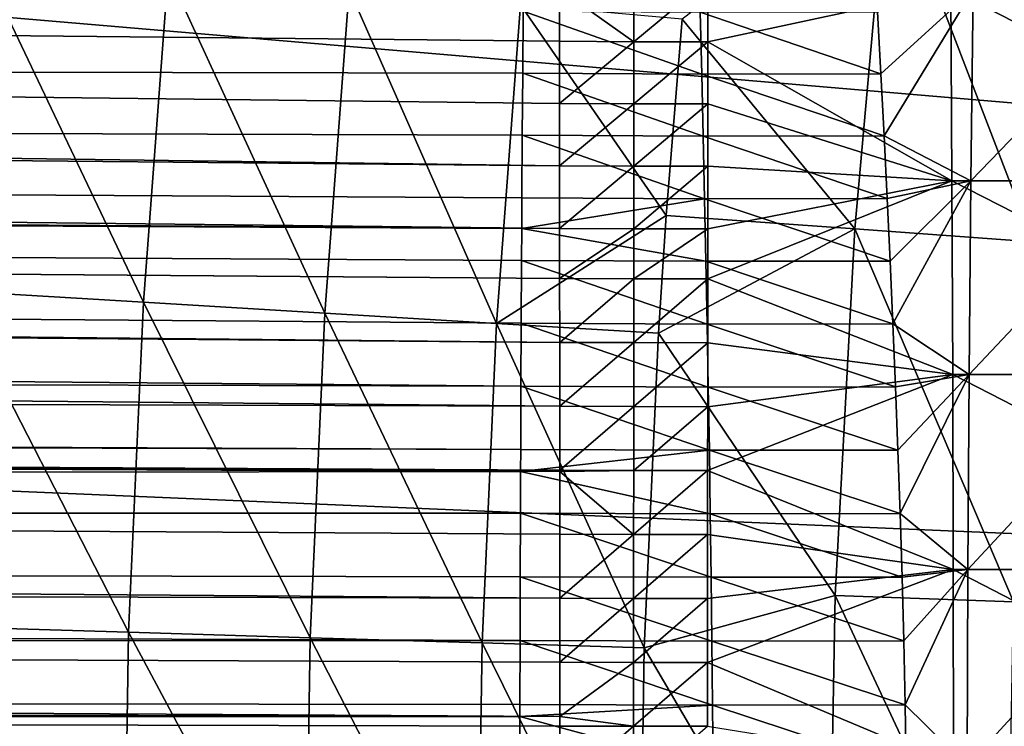
# Model space of a CAD drawing. Extents: x -90 to 290, y -249 to 28.
# Drawn here: x -21 to -19, y 0 to 2 of the extents above; entities that cross this region are included whole.
import ezdxf

# ---------------------------------------------------------------- set-up
doc = ezdxf.new("R2010")
doc.units = 0
doc.layers.add('L4', color=7, linetype='CONTINUOUS')
doc.layers.add('L8', color=7, linetype='CONTINUOUS')

msp = doc.modelspace()

# ---------------------------------------------------------------- linework, layer by layer
at = {"layer": 'L4', "color": 7}
for points in [[(-81.20915, 2.059479, 92.95637), (-19.64882, 1.483658, 91.04588), (-81.20915, 2.328155, 92.88879)], [(-81.20915, 2.328155, 92.88879), (-19.64882, 1.483658, 91.04588), (-19.64885, 1.599842, 91.01967)], [(-19.64885, 1.599842, 91.01967), (-19.64889, 1.715462, 90.99151), (-81.20915, 2.328155, 92.88879)], [(-81.20915, 2.328155, 92.88879), (-19.64889, 1.715462, 90.99151), (-19.64892, 1.81298, 90.96613)], [(-19.71691, 1.771794, 77.4207), (-81.20915, 1.754896, 75.37754), (-81.20915, 2.059479, 75.44363)], [(-81.20915, 1.754896, 93.02246), (-19.64879, 1.366919, 91.07015), (-81.20915, 2.059479, 92.95637)], [(-81.20915, 2.059479, 92.95637), (-19.64879, 1.366919, 91.07015), (-19.64882, 1.483658, 91.04588)], [(-19.51077, 1.829613, 90.95801), (-19.64892, 1.81298, 90.96613), (-19.5108, 1.714619, 90.9881)], [(-19.5108, 1.714619, 90.9881), (-19.37259, 1.829212, 90.95646), (-19.51077, 1.829613, 90.95801)], [(-19.5108, 1.714619, 90.9881), (-19.37268, 1.714242, 90.98654), (-19.37259, 1.829212, 90.95646)], [(-18.92, 1.811733, 90.95508), (-19.37259, 1.829212, 90.95646), (-19.37268, 1.714242, 90.98654)], [(-19.64892, 1.81298, 90.96613), (-19.64889, 1.715462, 90.99151), (-19.5108, 1.714619, 90.9881)], [(-18.92, 1.811733, 90.95508), (-19.37268, 1.714242, 90.98654), (-18.91811, 1.455382, 91.04061)], [(-18.87874, 1.811733, 77.42336), (-19.05067, 1.654843, 77.39047), (-19.05693, 1.770207, 77.41981)], [(-18.87874, 1.811733, 77.42336), (-19.04462, 1.539065, 77.3631), (-19.05067, 1.654843, 77.39047)], [(-18.88291, 1.455382, 77.33791), (-19.04462, 1.539065, 77.3631), (-18.87874, 1.811733, 77.42336)], [(-18.91811, 1.455382, 91.04061), (-18.21505, 1.455382, 91.01568), (-18.92, 1.811733, 90.95508)], [(-18.92, 1.811733, 90.95508), (-18.21505, 1.455382, 91.01568), (-18.21923, 1.811733, 90.93023)], [(-18.87874, 1.811733, 77.42336), (-18.53927, 1.811733, 77.40224), (-18.88291, 1.455382, 77.33791)], [(-18.88291, 1.455382, 77.33791), (-18.53927, 1.811733, 77.40224), (-18.54572, 1.455382, 77.31693)], [(-19.71766, 1.65633, 77.39154), (-81.20915, 1.754896, 75.37754), (-19.71691, 1.771794, 77.4207)], [(-19.38416, 1.654271, 77.39641), (-19.71766, 1.65633, 77.39154), (-19.71691, 1.771794, 77.4207)], [(-19.38416, 1.654271, 77.39641), (-19.71691, 1.771794, 77.4207), (-19.38692, 1.769623, 77.42552)], [(-19.38692, 1.769623, 77.42552), (-19.05693, 1.770207, 77.41981), (-19.05067, 1.654843, 77.39047)], [(-19.38692, 1.769623, 77.42552), (-19.05067, 1.654843, 77.39047), (-19.38416, 1.654271, 77.39641)], [(-19.71766, 1.65633, 77.39154), (-19.71838, 1.540451, 77.36437), (-81.20915, 1.754896, 75.37754)], [(-19.71838, 1.540451, 77.36437), (-19.71905, 1.424165, 77.33917), (-81.20915, 1.754896, 75.37754)], [(-81.20915, 1.754896, 75.37754), (-19.71905, 1.424165, 77.33917), (-19.71937, 1.367016, 77.32755)], [(-81.20915, 1.754896, 75.37754), (-19.71937, 1.367016, 77.32755), (-81.20915, 1.652882, 75.35786)], [(-81.20915, 1.652882, 93.04214), (-19.64875, 1.154833, 91.10896), (-81.20915, 1.754896, 93.02246)], [(-81.20915, 1.754896, 93.02246), (-19.64875, 1.154833, 91.10896), (-19.64877, 1.273903, 91.088)], [(-81.20915, 1.754896, 93.02246), (-19.64877, 1.273903, 91.088), (-19.64879, 1.366919, 91.07015)], [(-19.5108, 1.714619, 90.9881), (-19.64889, 1.715462, 90.99151), (-19.64885, 1.599842, 91.01967)], [(-19.5108, 1.714619, 90.9881), (-19.64885, 1.599842, 91.01967), (-19.51082, 1.599055, 91.01625)], [(-19.51082, 1.599055, 91.01625), (-19.37268, 1.714242, 90.98654), (-19.5108, 1.714619, 90.9881)], [(-19.51082, 1.599055, 91.01625), (-19.37276, 1.598704, 91.01469), (-19.37268, 1.714242, 90.98654)], [(-18.91811, 1.455382, 91.04061), (-19.37268, 1.714242, 90.98654), (-19.37276, 1.598704, 91.01469)], [(-19.72028, 1.190409, 77.29473), (-19.72083, 1.072956, 77.27549), (-81.20915, 1.652882, 75.35786)], [(-81.20915, 1.652882, 75.35786), (-19.72083, 1.072956, 77.27549), (-81.20915, 1.242758, 75.29096)], [(-81.20915, 1.652882, 75.35786), (-19.71937, 1.367016, 77.32755), (-19.71969, 1.307482, 77.31596)], [(-81.20915, 1.652882, 75.35786), (-19.71969, 1.307482, 77.31596), (-19.72028, 1.190409, 77.29473)], [(-81.20915, 1.242758, 93.10904), (-19.64873, 1.035738, 91.12781), (-81.20915, 1.652882, 93.04214)], [(-81.20915, 1.652882, 93.04214), (-19.64873, 1.035738, 91.12781), (-19.64875, 1.154833, 91.10896)], [(-19.38149, 1.538509, 77.36927), (-19.71838, 1.540451, 77.36437), (-19.71766, 1.65633, 77.39154)], [(-19.38149, 1.538509, 77.36927), (-19.71766, 1.65633, 77.39154), (-19.38416, 1.654271, 77.39641)], [(-19.38416, 1.654271, 77.39641), (-19.05067, 1.654843, 77.39047), (-19.04462, 1.539065, 77.3631)], [(-19.38416, 1.654271, 77.39641), (-19.04462, 1.539065, 77.3631), (-19.38149, 1.538509, 77.36927)], [(-19.51082, 1.599055, 91.01625), (-19.64885, 1.599842, 91.01967), (-19.64882, 1.483658, 91.04588)], [(-19.51082, 1.599055, 91.01625), (-19.64882, 1.483658, 91.04588), (-19.51085, 1.482929, 91.04245)], [(-19.51085, 1.482929, 91.04245), (-19.37276, 1.598704, 91.01469), (-19.51082, 1.599055, 91.01625)], [(-19.51085, 1.482929, 91.04245), (-19.37283, 1.482603, 91.04088), (-19.37276, 1.598704, 91.01469)], [(-18.91811, 1.455382, 91.04061), (-19.37276, 1.598704, 91.01469), (-19.37283, 1.482603, 91.04088)], [(-19.37892, 1.422347, 77.34411), (-19.71905, 1.424165, 77.33917), (-19.71838, 1.540451, 77.36437)], [(-19.37892, 1.422347, 77.34411), (-19.71838, 1.540451, 77.36437), (-19.38149, 1.538509, 77.36927)], [(-19.38149, 1.538509, 77.36927), (-19.04462, 1.539065, 77.3631), (-19.0388, 1.422881, 77.33773)], [(-19.38149, 1.538509, 77.36927), (-19.0388, 1.422881, 77.33773), (-19.37892, 1.422347, 77.34411)], [(-18.88291, 1.455382, 77.33791), (-19.0388, 1.422881, 77.33773), (-19.04462, 1.539065, 77.3631)], [(-19.51085, 1.482929, 91.04245), (-19.64882, 1.483658, 91.04588), (-19.64879, 1.366919, 91.07015)], [(-19.51085, 1.482929, 91.04245), (-19.64879, 1.366919, 91.07015), (-19.51087, 1.366247, 91.0667)], [(-19.51087, 1.366247, 91.0667), (-19.37283, 1.482603, 91.04088), (-19.51085, 1.482929, 91.04245)], [(-19.51087, 1.366247, 91.0667), (-19.3729, 1.365947, 91.06513), (-19.37283, 1.482603, 91.04088)], [(-19.37283, 1.482603, 91.04088), (-19.3729, 1.365947, 91.06513), (-18.91811, 1.455382, 91.04061)], [(-18.91811, 1.455382, 91.04061), (-19.3729, 1.365947, 91.06513), (-19.37295, 1.272998, 91.08297)], [(-18.91811, 1.455382, 91.04061), (-19.37295, 1.272998, 91.08297), (-18.91663, 1.095041, 91.10738)], [(-18.88291, 1.455382, 77.33791), (-19.03326, 1.306301, 77.31434), (-19.0388, 1.422881, 77.33773)], [(-18.88291, 1.455382, 77.33791), (-19.02804, 1.189332, 77.29294), (-19.03326, 1.306301, 77.31434)], [(-18.88617, 1.095041, 77.2712), (-19.02804, 1.189332, 77.29294), (-18.88291, 1.455382, 77.33791)], [(-18.91663, 1.095041, 91.10738), (-18.2118, 1.095041, 91.08239), (-18.91811, 1.455382, 91.04061)], [(-18.91811, 1.455382, 91.04061), (-18.2118, 1.095041, 91.08239), (-18.21505, 1.455382, 91.01568)], [(-18.88291, 1.455382, 77.33791), (-18.54572, 1.455382, 77.31693), (-18.88617, 1.095041, 77.2712)], [(-18.88617, 1.095041, 77.2712), (-18.54572, 1.455382, 77.31693), (-18.55076, 1.095041, 77.25033)], [(-19.37892, 1.422347, 77.34411), (-19.71937, 1.367016, 77.32755), (-19.71905, 1.424165, 77.33917)], [(-19.37647, 1.305791, 77.32094), (-19.71937, 1.367016, 77.32755), (-19.37892, 1.422347, 77.34411)], [(-19.37892, 1.422347, 77.34411), (-19.0388, 1.422881, 77.33773), (-19.03326, 1.306301, 77.31434)], [(-19.37892, 1.422347, 77.34411), (-19.03326, 1.306301, 77.31434), (-19.37647, 1.305791, 77.32094)], [(-19.37647, 1.305791, 77.32094), (-19.71969, 1.307482, 77.31596), (-19.71937, 1.367016, 77.32755)], [(-19.51087, 1.366247, 91.0667), (-19.64879, 1.366919, 91.07015), (-19.64877, 1.273903, 91.088)], [(-19.51087, 1.366247, 91.0667), (-19.64877, 1.273903, 91.088), (-19.51088, 1.273278, 91.08455)], [(-19.51088, 1.273278, 91.08455), (-19.3729, 1.365947, 91.06513), (-19.51087, 1.366247, 91.0667)], [(-19.51088, 1.273278, 91.08455), (-19.37295, 1.272998, 91.08297), (-19.3729, 1.365947, 91.06513)], [(-19.37415, 1.188852, 77.29974), (-19.72028, 1.190409, 77.29473), (-19.71969, 1.307482, 77.31596)], [(-19.37415, 1.188852, 77.29974), (-19.71969, 1.307482, 77.31596), (-19.37647, 1.305791, 77.32094)], [(-19.37647, 1.305791, 77.32094), (-19.03326, 1.306301, 77.31434), (-19.02804, 1.189332, 77.29294)], [(-19.37647, 1.305791, 77.32094), (-19.02804, 1.189332, 77.29294), (-19.37415, 1.188852, 77.29974)], [(-19.51088, 1.273278, 91.08455), (-19.64877, 1.273903, 91.088), (-19.64875, 1.154833, 91.10896)], [(-19.51088, 1.273278, 91.08455), (-19.64875, 1.154833, 91.10896), (-19.5109, 1.154266, 91.1055)], [(-19.5109, 1.154266, 91.1055), (-19.37295, 1.272998, 91.08297), (-19.51088, 1.273278, 91.08455)], [(-19.5109, 1.154266, 91.1055), (-19.37301, 1.154012, 91.10392), (-19.37295, 1.272998, 91.08297)], [(-18.91663, 1.095041, 91.10738), (-19.37295, 1.272998, 91.08297), (-19.37301, 1.154012, 91.10392)], [(-81.20915, 1.242758, 75.29096), (-19.72083, 1.072956, 77.27549), (-19.72133, 0.955129, 77.25824)], [(-81.20915, 1.242758, 75.29096), (-19.72133, 0.955129, 77.25824), (-81.20915, 1.174122, 75.28166)], [(-81.20915, 1.242758, 93.10904), (-81.20915, 1.174122, 93.11834), (-19.64871, 0.914311, 91.14488)], [(-19.64871, 0.914311, 91.14488), (-19.64871, 0.916626, 91.14458), (-81.20915, 1.242758, 93.10904)], [(-81.20915, 1.242758, 93.10904), (-19.64871, 0.916626, 91.14458), (-19.64873, 1.035738, 91.12781)], [(-81.20915, 1.174122, 75.28166), (-19.72133, 0.955129, 77.25824), (-19.72149, 0.914618, 77.25279)], [(-81.20915, 1.174122, 75.28166), (-19.72149, 0.914618, 77.25279), (-81.20915, 0.829982, 75.24307)], [(-81.20915, 0.829982, 93.15692), (-19.64867, 0.678389, 91.17188), (-81.20915, 1.174122, 93.11834)], [(-81.20915, 1.174122, 93.11834), (-19.64867, 0.678389, 91.17188), (-19.64869, 0.797506, 91.15926)], [(-81.20915, 1.174122, 93.11834), (-19.64869, 0.797506, 91.15926), (-19.64871, 0.914311, 91.14488)], [(-19.37198, 1.071537, 77.28053), (-19.72083, 1.072956, 77.27549), (-19.72028, 1.190409, 77.29473)], [(-19.37198, 1.071537, 77.28053), (-19.72028, 1.190409, 77.29473), (-19.37415, 1.188852, 77.29974)], [(-19.37415, 1.188852, 77.29974), (-19.02804, 1.189332, 77.29294), (-19.02317, 1.071983, 77.27353)], [(-19.37415, 1.188852, 77.29974), (-19.02317, 1.071983, 77.27353), (-19.37198, 1.071537, 77.28053)], [(-18.88617, 1.095041, 77.2712), (-19.02317, 1.071983, 77.27353), (-19.02804, 1.189332, 77.29294)], [(-19.5109, 1.154266, 91.1055), (-19.64875, 1.154833, 91.10896), (-19.64873, 1.035738, 91.12781)], [(-19.5109, 1.154266, 91.1055), (-19.64873, 1.035738, 91.12781), (-19.51091, 1.035229, 91.12435)], [(-19.51091, 1.035229, 91.12435), (-19.37301, 1.154012, 91.10392), (-19.5109, 1.154266, 91.1055)], [(-19.51091, 1.035229, 91.12435), (-19.37307, 1.035001, 91.12276), (-19.37301, 1.154012, 91.10392)], [(-18.91663, 1.095041, 91.10738), (-19.37301, 1.154012, 91.10392), (-19.37307, 1.035001, 91.12276)], [(-19.37312, 0.915974, 91.13951), (-18.91557, 0.731699, 91.1552), (-18.91663, 1.095041, 91.10738)], [(-19.37312, 0.915974, 91.13951), (-18.91663, 1.095041, 91.10738), (-19.37307, 1.035001, 91.12276)], [(-18.88617, 1.095041, 77.2712), (-19.01868, 0.954262, 77.25613), (-19.02317, 1.071983, 77.27353)], [(-18.88617, 1.095041, 77.2712), (-19.01462, 0.836177, 77.24073), (-19.01868, 0.954262, 77.25613)], [(-18.8885, 0.731699, 77.22343), (-19.01462, 0.836177, 77.24073), (-18.88617, 1.095041, 77.2712)], [(-18.91557, 0.731699, 91.1552), (-18.20946, 0.731699, 91.13016), (-18.91663, 1.095041, 91.10738)], [(-18.91663, 1.095041, 91.10738), (-18.20946, 0.731699, 91.13016), (-18.2118, 1.095041, 91.08239)], [(-18.88617, 1.095041, 77.2712), (-18.55076, 1.095041, 77.25033), (-18.8885, 0.731699, 77.22343)], [(-18.8885, 0.731699, 77.22343), (-18.55076, 1.095041, 77.25033), (-18.55436, 0.731699, 77.20264)], [(-19.36999, 0.953854, 77.2633), (-19.72133, 0.955129, 77.25824), (-19.72083, 1.072956, 77.27549)], [(-19.36999, 0.953854, 77.2633), (-19.72083, 1.072956, 77.27549), (-19.37198, 1.071537, 77.28053)], [(-19.37198, 1.071537, 77.28053), (-19.02317, 1.071983, 77.27353), (-19.01868, 0.954262, 77.25613)], [(-19.37198, 1.071537, 77.28053), (-19.01868, 0.954262, 77.25613), (-19.36999, 0.953854, 77.2633)], [(-19.51091, 1.035229, 91.12435), (-19.64873, 1.035738, 91.12781), (-19.64871, 0.916626, 91.14458)], [(-19.51091, 1.035229, 91.12435), (-19.64871, 0.916626, 91.14458), (-19.51093, 0.916176, 91.1411)], [(-19.51093, 0.916176, 91.1411), (-19.37307, 1.035001, 91.12276), (-19.51091, 1.035229, 91.12435)], [(-19.51093, 0.916176, 91.1411), (-19.37312, 0.915974, 91.13951), (-19.37307, 1.035001, 91.12276)], [(-19.36999, 0.953854, 77.2633), (-19.72149, 0.914618, 77.25279), (-19.72133, 0.955129, 77.25824)], [(-19.36818, 0.83581, 77.24807), (-19.72149, 0.914618, 77.25279), (-19.36999, 0.953854, 77.2633)], [(-19.36999, 0.953854, 77.2633), (-19.01868, 0.954262, 77.25613), (-19.01462, 0.836177, 77.24073)], [(-19.36999, 0.953854, 77.2633), (-19.01462, 0.836177, 77.24073), (-19.36818, 0.83581, 77.24807)], [(-81.20915, 0.829982, 75.24307), (-19.72149, 0.914618, 77.25279), (-19.72177, 0.836938, 77.24299)], [(-19.36818, 0.83581, 77.24807), (-19.72177, 0.836938, 77.24299), (-19.72149, 0.914618, 77.25279)], [(-19.51093, 0.916176, 91.1411), (-19.64871, 0.916626, 91.14458), (-19.64871, 0.914311, 91.14488)], [(-19.51093, 0.916176, 91.1411), (-19.64871, 0.914311, 91.14488), (-19.51094, 0.797115, 91.15578)], [(-19.51094, 0.797115, 91.15578), (-19.64871, 0.914311, 91.14488), (-19.64869, 0.797506, 91.15926)], [(-19.51094, 0.797115, 91.15578), (-19.37312, 0.915974, 91.13951), (-19.51093, 0.916176, 91.1411)], [(-19.51094, 0.797115, 91.15578), (-19.37316, 0.79694, 91.15418), (-19.37312, 0.915974, 91.13951)], [(-19.37316, 0.79694, 91.15418), (-18.91557, 0.731699, 91.1552), (-19.37312, 0.915974, 91.13951)], [(-81.20915, 0.829982, 75.24307), (-19.72177, 0.836938, 77.24299), (-19.72217, 0.718389, 77.22974)], [(-19.72217, 0.718389, 77.22974), (-19.7225, 0.59949, 77.2185), (-81.20915, 0.829982, 75.24307)], [(-81.20915, 0.829982, 75.24307), (-19.7225, 0.59949, 77.2185), (-81.20915, 0.588321, 75.22396)], [(-81.20915, 0.829982, 93.15692), (-81.20915, 0.588321, 93.17604), (-19.64865, 0.458136, 91.18981)], [(-19.64865, 0.458136, 91.18981), (-19.64866, 0.559281, 91.18244), (-81.20915, 0.829982, 93.15692)], [(-81.20915, 0.829982, 93.15692), (-19.64866, 0.559281, 91.18244), (-19.64867, 0.678389, 91.17188)], [(-19.36657, 0.717413, 77.23484), (-19.72217, 0.718389, 77.22974), (-19.72177, 0.836938, 77.24299)], [(-19.36657, 0.717413, 77.23484), (-19.72177, 0.836938, 77.24299), (-19.36818, 0.83581, 77.24807)], [(-19.36818, 0.83581, 77.24807), (-19.01462, 0.836177, 77.24073), (-19.01101, 0.717735, 77.22735)], [(-19.36818, 0.83581, 77.24807), (-19.01101, 0.717735, 77.22735), (-19.36657, 0.717413, 77.23484)], [(-18.8885, 0.731699, 77.22343), (-19.01101, 0.717735, 77.22735), (-19.01462, 0.836177, 77.24073)], [(-19.51094, 0.797115, 91.15578), (-19.64869, 0.797506, 91.15926), (-19.64867, 0.678389, 91.17188)], [(-19.51094, 0.797115, 91.15578), (-19.64867, 0.678389, 91.17188), (-19.51095, 0.678056, 91.16839)], [(-19.51095, 0.678056, 91.16839), (-19.37316, 0.79694, 91.15418), (-19.51094, 0.797115, 91.15578)], [(-19.51095, 0.678056, 91.16839), (-19.37319, 0.677906, 91.16679), (-19.37316, 0.79694, 91.15418)], [(-19.37316, 0.79694, 91.15418), (-19.37319, 0.677906, 91.16679), (-18.91557, 0.731699, 91.1552)], [(-19.36518, 0.59867, 77.22361), (-19.7225, 0.59949, 77.2185), (-19.72217, 0.718389, 77.22974)], [(-19.36518, 0.59867, 77.22361), (-19.72217, 0.718389, 77.22974), (-19.36657, 0.717413, 77.23484)], [(-18.91557, 0.731699, 91.1552), (-19.37319, 0.677906, 91.16679), (-19.37322, 0.558884, 91.17735)], [(-18.91557, 0.731699, 91.1552), (-19.37322, 0.558884, 91.17735), (-18.91494, 0.366352, 91.18395)], [(-19.36657, 0.717413, 77.23484), (-19.01101, 0.717735, 77.22735), (-19.0079, 0.598944, 77.216)], [(-19.36657, 0.717413, 77.23484), (-19.0079, 0.598944, 77.216), (-19.36518, 0.59867, 77.22361)], [(-18.8885, 0.731699, 77.22343), (-19.0079, 0.598944, 77.216), (-19.01101, 0.717735, 77.22735)], [(-19.0053, 0.479811, 77.20668), (-19.0079, 0.598944, 77.216), (-18.8885, 0.731699, 77.22343)], [(-19.0053, 0.479811, 77.20668), (-18.8885, 0.731699, 77.22343), (-18.88991, 0.366352, 77.19471)], [(-18.91494, 0.366352, 91.18395), (-18.20806, 0.366352, 91.15888), (-18.91557, 0.731699, 91.1552)], [(-18.91557, 0.731699, 91.1552), (-18.20806, 0.366352, 91.15888), (-18.20946, 0.731699, 91.13016)], [(-18.88991, 0.366352, 77.19471), (-18.8885, 0.731699, 77.22343), (-18.55436, 0.731699, 77.20264)], [(-18.88991, 0.366352, 77.19471), (-18.55436, 0.731699, 77.20264), (-18.55653, 0.366352, 77.17396)], [(-19.51095, 0.678056, 91.16839), (-19.64867, 0.678389, 91.17188), (-19.64866, 0.559281, 91.18244)], [(-19.51095, 0.678056, 91.16839), (-19.64866, 0.559281, 91.18244), (-19.51096, 0.559007, 91.17895)], [(-19.51096, 0.559007, 91.17895), (-19.37319, 0.677906, 91.16679), (-19.51095, 0.678056, 91.16839)], [(-19.51096, 0.559007, 91.17895), (-19.37322, 0.558884, 91.17735), (-19.37319, 0.677906, 91.16679)], [(-19.7225, 0.59949, 77.2185), (-19.72278, 0.480249, 77.20927), (-81.20915, 0.588321, 75.22396)], [(-81.20915, 0.588321, 75.22396), (-19.72278, 0.480249, 77.20927), (-19.72282, 0.458293, 77.2078)], [(-81.20915, 0.588321, 75.22396), (-19.72282, 0.458293, 77.2078), (-81.20915, 0.415434, 75.2143)], [(-81.20915, 0.415434, 93.1857), (-19.64865, 0.321132, 91.19744), (-81.20915, 0.588321, 93.17604)], [(-81.20915, 0.588321, 93.17604), (-19.64865, 0.321132, 91.19744), (-19.64865, 0.440192, 91.19096)], [(-81.20915, 0.588321, 93.17604), (-19.64865, 0.440192, 91.19096), (-19.64865, 0.458136, 91.18981)], [(-19.36402, 0.479588, 77.2144), (-19.72278, 0.480249, 77.20927), (-19.7225, 0.59949, 77.2185)], [(-19.36402, 0.479588, 77.2144), (-19.7225, 0.59949, 77.2185), (-19.36518, 0.59867, 77.22361)], [(-19.36518, 0.59867, 77.22361), (-19.0079, 0.598944, 77.216), (-19.0053, 0.479811, 77.20668)], [(-19.36518, 0.59867, 77.22361), (-19.0053, 0.479811, 77.20668), (-19.36402, 0.479588, 77.2144)], [(-19.51096, 0.559007, 91.17895), (-19.64866, 0.559281, 91.18244), (-19.64865, 0.458136, 91.18981)], [(-19.51096, 0.559007, 91.17895), (-19.64865, 0.458136, 91.18981), (-19.51097, 0.439976, 91.18746)], [(-19.51097, 0.439976, 91.18746), (-19.37322, 0.558884, 91.17735), (-19.51096, 0.559007, 91.17895)], [(-19.51097, 0.439976, 91.18746), (-19.37325, 0.43988, 91.18586), (-19.37322, 0.558884, 91.17735)], [(-18.91494, 0.366352, 91.18395), (-19.37322, 0.558884, 91.17735), (-19.37325, 0.43988, 91.18586)], [(-19.36402, 0.479588, 77.2144), (-19.72282, 0.458293, 77.2078), (-19.72278, 0.480249, 77.20927)], [(-19.3631, 0.360174, 77.20721), (-19.72282, 0.458293, 77.2078), (-19.36402, 0.479588, 77.2144)], [(-19.36402, 0.479588, 77.2144), (-19.0053, 0.479811, 77.20668), (-19.00325, 0.360343, 77.19941)], [(-19.36402, 0.479588, 77.2144), (-19.00325, 0.360343, 77.19941), (-19.3631, 0.360174, 77.20721)], [(-18.88991, 0.366352, 77.19471), (-19.00325, 0.360343, 77.19941), (-19.0053, 0.479811, 77.20668)], [(-81.20915, 0.415434, 75.2143), (-19.72282, 0.458293, 77.2078), (-19.723, 0.360672, 77.20208)], [(-19.3631, 0.360174, 77.20721), (-19.723, 0.360672, 77.20208), (-19.72282, 0.458293, 77.2078)], [(-19.51097, 0.439976, 91.18746), (-19.64865, 0.458136, 91.18981), (-19.64865, 0.440192, 91.19096)], [(-19.51097, 0.439976, 91.18746), (-19.64865, 0.440192, 91.19096), (-19.64865, 0.321132, 91.19744)], [(-19.51097, 0.439976, 91.18746), (-19.64865, 0.321132, 91.19744), (-19.51097, 0.320974, 91.19394)], [(-19.51097, 0.320974, 91.19394), (-19.37325, 0.43988, 91.18586), (-19.51097, 0.439976, 91.18746)]]:
    msp.add_3dface(points, dxfattribs=at)
at = {"layer": 'L8', "color": 7}
for points in [[(-19.02832, 19.85379, -72.5), (-18.16856, 20.64349, -72.5), (0, 0, -72.5)], [(0, 0, -72.5), (-19.85379, 19.02832, -72.5), (-19.02832, 19.85379, -72.5)], [(0, 0, -72.5), (-20.64349, 18.16856, -72.5), (-19.85379, 19.02832, -72.5)], [(-21.39598, 17.27605, -72.5), (-20.64349, 18.16856, -72.5), (0, 0, -72.5)], [(0, 0, -72.5), (-22.10992, 16.35241, -72.5), (-21.39598, 17.27605, -72.5)], [(0, 0, -72.5), (-22.78402, 15.39931, -72.5), (-22.10992, 16.35241, -72.5)], [(-23.41705, 14.41845, -72.5), (-22.78402, 15.39931, -72.5), (0, 0, -72.5)], [(0, 0, -72.5), (-24.00789, 13.41161, -72.5), (-23.41705, 14.41845, -72.5)], [(0, 0, -72.5), (-24.55546, 12.3806, -72.5), (-24.00789, 13.41161, -72.5)], [(-25.05878, 11.32728, -72.5), (-24.55546, 12.3806, -72.5), (0, 0, -72.5)], [(0, 0, -72.5), (-25.51695, 10.25355, -72.5), (-25.05878, 11.32728, -72.5)], [(0, 0, -72.5), (-25.92913, 9.161345, -72.5), (-25.51695, 10.25355, -72.5)], [(-26.29459, 8.052627, -72.5), (-25.92913, 9.161345, -72.5), (0, 0, -72.5)], [(0, 0, -72.5), (-26.61266, 6.929397, -72.5), (-26.29459, 8.052627, -72.5)], [(0, 0, -72.5), (-26.88277, 5.79368, -72.5), (-26.61266, 6.929397, -72.5)], [(-27.10444, 4.647523, -72.5), (-26.88277, 5.79368, -72.5), (0, 0, -72.5)], [(0, 0, -72.5), (-27.27726, 3.49299, -72.5), (-27.10444, 4.647523, -72.5)], [(0, 0, -72.5), (-27.40093, 2.332163, -72.5), (-27.27726, 3.49299, -72.5)], [(-27.47522, 1.167133, -72.5), (-27.40093, 2.332163, -72.5), (0, 0, -72.5)], [(-19.03812, 2.04681, -63.01022), (-19.42075, 1.756307, -63.5), (-19.09905, 1.365991, -63.01022)], [(-19.03812, 2.04681, -63.01022), (-19.09905, 1.365991, -63.01022), (-18.7677, 1.342293, -62.50669)], [(-18.70783, 2.0113, -62.50669), (-19.03812, 2.04681, -63.01022), (-18.7677, 1.342293, -62.50669)], [(-20.73125, 1.874822, -64.93789), (-20.77824, 1.250824, -64.93789), (-20.42398, 1.229498, -64.60294)], [(-20.42398, 1.229498, -64.60294), (-20.37779, 1.842857, -64.60294), (-20.73125, 1.874822, -64.93789)], [(-20.42398, 1.229498, -64.60294), (-20.08645, 1.209179, -64.25108), (-20.37779, 1.842857, -64.60294)], [(-20.08645, 1.209179, -64.25108), (-20.04103, 1.812402, -64.25108), (-20.37779, 1.842857, -64.60294)], [(-20.08645, 1.209179, -64.25108), (-19.76646, 1.189916, -63.88314), (-20.04103, 1.812402, -64.25108)], [(-19.76646, 1.189916, -63.88314), (-19.72176, 1.783529, -63.88314), (-20.04103, 1.812402, -64.25108)], [(-19.76646, 1.189916, -63.88314), (-19.45032, 1.391114, -63.5), (-19.72176, 1.783529, -63.88314)], [(-19.45032, 1.391114, -63.5), (-19.42075, 1.756307, -63.5), (-19.72176, 1.783529, -63.88314)], [(-19.09905, 1.365991, -63.01022), (-19.42075, 1.756307, -63.5), (-19.45032, 1.391114, -63.5)], [(-19.46476, 1.171754, -63.5), (-19.45032, 1.391114, -63.5), (-19.76646, 1.189916, -63.88314)], [(-19.09905, 1.365991, -63.01022), (-19.45032, 1.391114, -63.5), (-19.46476, 1.171754, -63.5)], [(-19.13563, 0.683431, -63.01022), (-19.09905, 1.365991, -63.01022), (-19.46476, 1.171754, -63.5)], [(-18.80365, 0.671574, -62.50669), (-19.09905, 1.365991, -63.01022), (-19.13563, 0.683431, -63.01022)], [(-18.80365, 0.671574, -62.50669), (-18.7677, 1.342293, -62.50669), (-19.09905, 1.365991, -63.01022)], [(-20.77824, 1.250824, -64.93789), (-20.80645, 0.625695, -64.93789), (-20.45171, 0.615027, -64.60294)], [(-20.42398, 1.229498, -64.60294), (-20.77824, 1.250824, -64.93789), (-20.45171, 0.615027, -64.60294)], [(-20.42398, 1.229498, -64.60294), (-20.45171, 0.615027, -64.60294), (-20.11372, 0.604863, -64.25108)], [(-20.11372, 0.604863, -64.25108), (-20.08645, 1.209179, -64.25108), (-20.42398, 1.229498, -64.60294)], [(-20.11372, 0.604863, -64.25108), (-19.79329, 0.595227, -63.88314), (-20.08645, 1.209179, -64.25108)], [(-19.79329, 0.595227, -63.88314), (-19.76646, 1.189916, -63.88314), (-20.08645, 1.209179, -64.25108)], [(-19.79329, 0.595227, -63.88314), (-19.49119, 0.586142, -63.5), (-19.76646, 1.189916, -63.88314)], [(-19.49119, 0.586142, -63.5), (-19.46476, 1.171754, -63.5), (-19.76646, 1.189916, -63.88314)], [(-27.5, 0, -72.5), (-27.47522, 1.167133, -72.5), (0, 0, -72.5)], [(-19.13563, 0.683431, -63.01022), (-19.46476, 1.171754, -63.5), (-19.49119, 0.586142, -63.5)], [(-19.14783, 0, -63.01022), (-19.13563, 0.683431, -63.01022), (-19.49119, 0.586142, -63.5)], [(-18.81564, 0, -62.50669), (-19.13563, 0.683431, -63.01022), (-19.14783, 0, -63.01022)], [(-18.81564, 0, -62.50669), (-18.80365, 0.671574, -62.50669), (-19.13563, 0.683431, -63.01022)], [(-20.80645, 0.625695, -64.93789), (-20.81585, 0, -64.93789), (-20.46095, 0, -64.60294)], [(-20.45171, 0.615027, -64.60294), (-20.80645, 0.625695, -64.93789), (-20.46095, 0, -64.60294)], [(-20.45171, 0.615027, -64.60294), (-20.46095, 0, -64.60294), (-20.12281, 0, -64.25108)], [(-20.11372, 0.604863, -64.25108), (-20.45171, 0.615027, -64.60294), (-20.12281, 0, -64.25108)], [(-20.11372, 0.604863, -64.25108), (-20.12281, 0, -64.25108), (-19.80224, 0, -63.88314)], [(-19.80224, 0, -63.88314), (-19.79329, 0.595227, -63.88314), (-20.11372, 0.604863, -64.25108)], [(-19.80224, 0, -63.88314), (-19.5, 0, -63.5), (-19.79329, 0.595227, -63.88314)], [(-19.5, 0, -63.5), (-19.49119, 0.586142, -63.5), (-19.79329, 0.595227, -63.88314)], [(-19.14783, 0, -63.01022), (-19.49119, 0.586142, -63.5), (-19.5, 0, -63.5)]]:
    msp.add_3dface(points, dxfattribs=at)

doc.saveas('drawing.dxf')
